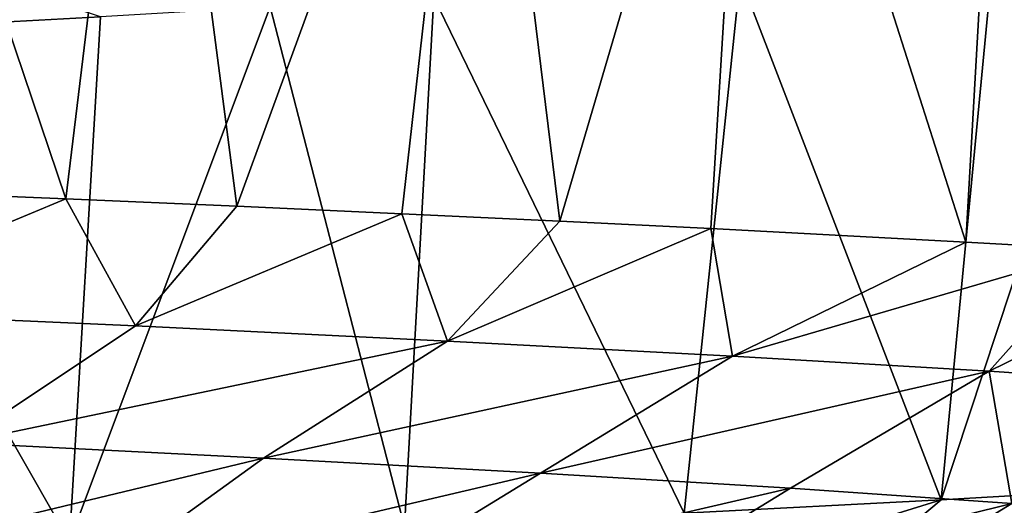
# Model space of a CAD drawing. Extents: x -12 to 12, y 0 to 175.
# Drawn here: x 8 to 9, y 7 to 8 of the extents above; entities that cross this region are included whole.
import ezdxf

# ---------------------------------------------------------------- set-up
doc = ezdxf.new("R2010")
doc.units = 0
doc.header["$MEASUREMENT"] = 0

msp = doc.modelspace()

# ---------------------------------------------------------------- linework, layer by layer
for points in [[(7.716296, 7.51799, -6.746938), (7.325258, 7.534214, -7.169635), (7.430704, 8.362669, -7.060251)], [(7.716296, 7.51799, -6.746938), (7.430704, 8.362669, -7.060251), (7.815708, 8.335407, -6.631531)], [(7.923481, 7.508959, -6.502332), (7.716296, 7.51799, -6.746938), (7.815708, 8.335407, -6.631531)], [(8.214351, 8.305595, -6.130814), (7.923481, 7.508959, -6.502332), (7.815708, 8.335407, -6.631531)], [(8.12299, 7.499926, -6.251325), (7.923481, 7.508959, -6.502332), (8.214351, 8.305595, -6.130814)], [(8.3142, 7.490911, -5.994727), (8.12299, 7.499926, -6.251325), (8.214351, 8.305595, -6.130814)], [(8.545905, 8.279152, -5.659508), (8.3142, 7.490911, -5.994727), (8.214351, 8.305595, -6.130814)], [(8.497135, 7.481904, -5.732518), (8.3142, 7.490911, -5.994727), (8.545905, 8.279152, -5.659508)], [(8.80566, 7.465677, -5.246212), (8.497135, 7.481904, -5.732518), (8.545905, 8.279152, -5.659508)], [(8.80566, 7.465677, -5.246212), (8.545905, 8.279152, -5.659508), (8.850417, 8.253058, -5.17036)], [(8.965341, 7.456649, -4.968357), (8.80566, 7.465677, -5.246212), (8.850417, 8.253058, -5.17036)], [(8.850417, 8.253058, -5.17036), (9.155864, 8.224449, -4.607885), (8.965341, 7.456649, -4.968357)], [(7.26871, 7.899348, 6.742782), (7.369844, 7.71708, 7.123782), (7.758207, 7.738307, 6.698703)], [(8.775972, 7.153752, 5.295743), (8.996124, 7.819913, 4.912392), (8.838132, 7.80776, 5.191316)], [(8.775972, 7.153752, 5.295743), (9.089479, 7.171793, 4.737431), (8.996124, 7.819913, 4.912392)], [(8.532661, 7.786047, 5.679503), (8.775972, 7.153752, 5.295743), (8.838132, 7.80776, 5.191316)], [(8.161794, 7.762113, 6.200583), (8.464933, 7.137537, 5.779955), (8.532661, 7.786047, 5.679503)], [(8.464933, 7.137537, 5.779955), (8.775972, 7.153752, 5.295743), (8.532661, 7.786047, 5.679503)], [(8.126478, 7.121292, 6.246789), (8.161794, 7.762113, 6.200583), (7.963876, 7.750186, 6.452802)], [(8.126478, 7.121292, 6.246789), (8.464933, 7.137537, 5.779955), (8.161794, 7.762113, 6.200583)], [(7.720704, 7.103255, 6.741901), (7.963876, 7.750186, 6.452802), (7.758207, 7.738307, 6.698703)], [(7.720704, 7.103255, 6.741901), (8.126478, 7.121292, 6.246789), (7.963876, 7.750186, 6.452802)], [(7.369844, 7.71708, 7.123782), (7.720704, 7.103255, 6.741901), (7.758207, 7.738307, 6.698703)], [(7.329956, 7.087032, 7.164818), (7.720704, 7.103255, 6.741901), (7.369844, 7.71708, 7.123782)], [(7.39113, 7.382484, -6.704897), (7.325258, 7.534214, -7.169635), (7.716296, 7.51799, -6.746938)], [(7.39113, 7.382484, -6.704897), (7.716296, 7.51799, -6.746938), (7.800673, 7.364202, -6.224212)], [(7.800673, 7.364202, -6.224212), (7.716296, 7.51799, -6.746938), (7.923481, 7.508959, -6.502332)], [(7.800673, 7.364202, -6.224212), (7.923481, 7.508959, -6.502332), (8.12299, 7.499926, -6.251325)], [(7.800673, 7.364202, -6.224212), (8.12299, 7.499926, -6.251325), (8.178442, 7.345922, -5.718175)], [(8.178442, 7.345922, -5.718175), (8.12299, 7.499926, -6.251325), (8.3142, 7.490911, -5.994727)], [(8.178442, 7.345922, -5.718175), (8.3142, 7.490911, -5.994727), (8.497135, 7.481904, -5.732518)], [(8.178442, 7.345922, -5.718175), (8.497135, 7.481904, -5.732518), (8.523225, 7.32764, -5.188989)], [(8.523225, 7.32764, -5.188989), (8.497135, 7.481904, -5.732518), (8.80566, 7.465677, -5.246212)], [(8.523225, 7.32764, -5.188989), (8.80566, 7.465677, -5.246212), (8.965341, 7.456649, -4.968357)], [(8.523225, 7.32764, -5.188989), (8.965341, 7.456649, -4.968357), (8.833978, 7.309359, -4.638989)], [(8.833978, 7.309359, -4.638989), (8.965341, 7.456649, -4.968357), (9.116325, 7.447618, -4.685582)], [(8.833978, 7.309359, -4.638989), (9.116325, 7.447618, -4.685582), (9.109657, 7.291078, -4.070515)], [(7.39113, 7.382484, -6.704897), (7.800673, 7.364202, -6.224212), (7.588127, 7.222652, -6.05462)], [(7.800673, 7.364202, -6.224212), (8.178442, 7.345922, -5.718175), (7.588127, 7.222652, -6.05462)], [(7.588127, 7.222652, -6.05462), (8.178442, 7.345922, -5.718175), (7.955602, 7.204371, -5.562371)], [(8.178442, 7.345922, -5.718175), (8.523225, 7.32764, -5.188989), (7.955602, 7.204371, -5.562371)], [(7.955602, 7.204371, -5.562371), (8.523225, 7.32764, -5.188989), (8.290991, 7.18609, -5.047603)], [(8.523225, 7.32764, -5.188989), (8.833978, 7.309359, -4.638989), (8.290991, 7.18609, -5.047603)], [(8.290991, 7.18609, -5.047603), (8.833978, 7.309359, -4.638989), (8.593277, 7.167809, -4.51259)], [(8.833978, 7.309359, -4.638989), (8.861444, 7.149528, -3.959605), (8.593277, 7.167809, -4.51259)], [(8.833978, 7.309359, -4.638989), (9.109657, 7.291078, -4.070515), (8.861444, 7.149528, -3.959605)], [(7.588127, 7.222652, -6.05462), (7.955602, 7.204371, -5.562371), (7.429784, 7.077783, -5.814575)], [(7.955602, 7.204371, -5.562371), (7.757615, 7.060859, -5.36939), (7.429784, 7.077783, -5.814575)], [(7.955602, 7.204371, -5.562371), (8.290991, 7.18609, -5.047603), (7.757615, 7.060859, -5.36939)], [(8.290991, 7.18609, -5.047603), (8.058803, 7.043936, -4.905777), (7.757615, 7.060859, -5.36939)], [(8.290991, 7.18609, -5.047603), (8.593277, 7.167809, -4.51259), (8.058803, 7.043936, -4.905777)], [(8.593277, 7.167809, -4.51259), (8.360834, 7.025141, -4.371205), (8.058803, 7.043936, -4.905777)], [(8.593277, 7.167809, -4.51259), (8.861444, 7.149528, -3.959605), (8.360834, 7.025141, -4.371205)], [(8.611921, 7.016859, 5.039267), (9.089479, 7.171793, 4.737431), (8.775972, 7.153752, 5.295743)], [(8.914054, 7.03514, 4.484486), (9.089479, 7.171793, 4.737431), (8.611921, 7.016859, 5.039267)], [(8.275548, 6.998578, 5.574071), (8.775972, 7.153752, 5.295743), (8.464933, 7.137537, 5.779955)], [(8.611921, 7.016859, 5.039267), (8.775972, 7.153752, 5.295743), (8.275548, 6.998578, 5.574071)], [(8.861444, 7.149528, -3.959605), (8.627559, 7.006338, -3.817877), (8.360834, 7.025141, -4.371205)], [(8.861444, 7.149528, -3.959605), (9.094479, 7.131247, -3.39092), (8.627559, 7.006338, -3.817877)]]:
    msp.add_3dface(points)

doc.saveas('drawing.dxf')
